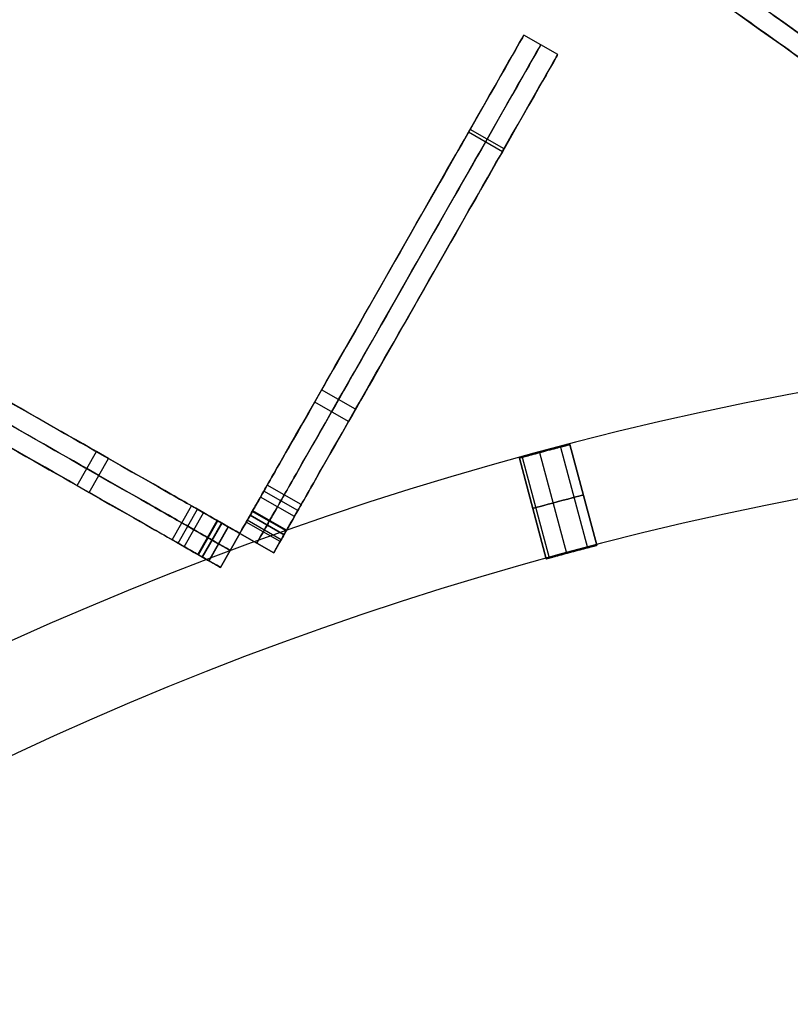
# Model space of a CAD drawing. Units: millimetres. Extents: x -547 to 521, y -112 to 59.
# Drawn here: x -489 to -475, y 28 to 47 of the extents above; entities that cross this region are included whole.
import ezdxf

# ---------------------------------------------------------------- set-up
doc = ezdxf.new("R2010")
doc.units = ezdxf.units.MM
doc.header["$MEASUREMENT"] = 0
for name, color, linetype, true_color in [('IGES level 5', 7, 'Continuous', 0xffffff), ('IGES level 7', 7, 'Continuous', 0xc0c0c0), ('IGES level 8', 7, 'Continuous', 0xc0c0c0)]:
    doc.layers.add(name, color=color, linetype=linetype, true_color=true_color)

msp = doc.modelspace()

# ---------------------------------------------------------------- linework, layer by layer
at = {"layer": 'IGES level 5', "color": 254, "true_color": 0xcad1ee}
for p, q in [((-478.934, 38.58, -24.437), (-478.417, 36.648, -24.437)), ((-478.934, 38.58, -64.437), (-478.417, 36.648, -64.437)), ((-478.934, 38.58, -23.663), (-478.417, 36.648, -23.663)), ((-478.934, 38.58, -63.663), (-478.417, 36.648, -63.663)), ((-478.758, 38.627, -24.05), (-478.24, 36.695, -24.05)), ((-478.758, 38.627, -64.05), (-478.24, 36.695, -64.05)), ((-478.24, 36.695, -24.05), (-478.758, 38.627, -24.05)), ((-478.24, 36.695, -64.05), (-478.758, 38.627, -64.05)), ((-479.206, 36.436, -24.05), (-479.723, 38.368, -24.05)), ((-479.206, 36.436, -64.05), (-479.723, 38.368, -64.05)), ((-479.723, 38.368, -24.05), (-479.206, 36.436, -24.05)), ((-479.723, 38.368, -64.05), (-479.206, 36.436, -64.05)), ((-479.667, 38.383, -24.286), (-479.149, 36.452, -24.286)), ((-479.667, 38.383, -64.286), (-479.149, 36.452, -64.286)), ((-479.667, 38.383, -23.814), (-479.149, 36.452, -23.814)), ((-479.667, 38.383, -63.814), (-479.149, 36.452, -63.814)), ((-479.335, 38.474, -24.54), (-478.818, 36.542, -24.54)), ((-479.335, 38.474, -64.54), (-478.818, 36.542, -64.54)), ((-479.335, 38.474, -23.56), (-478.818, 36.542, -23.56)), ((-479.335, 38.474, -63.56), (-478.818, 36.542, -63.56))]:
    msp.add_line(p, q, dxfattribs=at)
at = {"layer": 'IGES level 5'}
for centre, radius in [((-461.9, -26.218, -69.05), 67), ((-461.9, -26.218, 30.95), 67), ((-461.9, -26.218, -69.05), 67), ((-461.9, -26.218, 30.95), 67), ((-461.9, -26.218, -19.05), 67), ((-461.9, -26.218, -69.05), 65), ((-461.9, -26.218, 30.95), 65), ((-461.9, -26.218, -69.05), 65), ((-461.9, -26.218, 30.95), 65), ((-461.9, -26.218, -19.05), 65)]:
    msp.add_arc(centre, radius, 90, 270, dxfattribs=at)
at = {"layer": 'IGES level 5', "color": 254, "true_color": 0xcad1ee, "extrusion": (-0.258819, 0.965926, 0)}
for centre, start, end in [((452.947, -24.05, 160.223), 180, 360), ((452.947, -64.05, 160.223), 180, 360), ((452.947, -24.05, 160.223), 360, 180), ((452.947, -64.05, 160.223), 360, 180)]:
    msp.add_arc(centre, 0.5, start, end, dxfattribs=at)
at = {"layer": 'IGES level 5', "color": 254, "true_color": 0xcad1ee}
for points, knots in [([(-479.723, 38.368, -24.05), (-479.723, 38.368, -24.068), (-479.723, 38.368, -24.085), (-479.721, 38.368, -24.103), (-479.715, 38.37, -24.158), (-479.7, 38.374, -24.214), (-479.677, 38.381, -24.264), (-479.654, 38.387, -24.315), (-479.622, 38.396, -24.362), (-479.584, 38.406, -24.402), (-479.546, 38.416, -24.441), (-479.501, 38.429, -24.475), (-479.452, 38.442, -24.499), (-479.404, 38.455, -24.524), (-479.351, 38.469, -24.54), (-479.297, 38.484, -24.547), (-479.243, 38.498, -24.553), (-479.188, 38.513, -24.55), (-479.135, 38.527, -24.538), (-479.082, 38.541, -24.526), (-479.031, 38.555, -24.504), (-478.985, 38.567, -24.474), (-478.939, 38.579, -24.444), (-478.897, 38.59, -24.406), (-478.864, 38.599, -24.362), (-478.83, 38.608, -24.319), (-478.803, 38.615, -24.268), (-478.785, 38.619, -24.215), (-478.767, 38.624, -24.163), (-478.758, 38.627, -24.106), (-478.758, 38.627, -24.05)], [2.001563234, 2.001563234, 2.001563234, 2.001563234, 2.001615964, 2.001615964, 2.001615964, 2.001785325, 2.001785325, 2.001785325, 2.001954687, 2.001954687, 2.001954687, 2.002124043, 2.002124043, 2.002124043, 2.002293398, 2.002293398, 2.002293398, 2.002462757, 2.002462757, 2.002462757, 2.002632119, 2.002632119, 2.002632119, 2.002801478, 2.002801478, 2.002801478, 2.002970835, 2.002970835, 2.002970835, 2.003140192, 2.003140192, 2.003140192, 2.003140192]), ([(-479.723, 38.368, -64.05), (-479.723, 38.368, -64.068), (-479.723, 38.368, -64.085), (-479.721, 38.368, -64.103), (-479.715, 38.37, -64.158), (-479.7, 38.374, -64.214), (-479.677, 38.381, -64.264), (-479.654, 38.387, -64.315), (-479.622, 38.396, -64.362), (-479.584, 38.406, -64.402), (-479.546, 38.416, -64.441), (-479.501, 38.429, -64.475), (-479.452, 38.442, -64.499), (-479.404, 38.455, -64.524), (-479.351, 38.469, -64.54), (-479.297, 38.484, -64.547), (-479.243, 38.498, -64.553), (-479.188, 38.513, -64.55), (-479.135, 38.527, -64.538), (-479.082, 38.541, -64.526), (-479.031, 38.555, -64.504), (-478.985, 38.567, -64.474), (-478.939, 38.579, -64.444), (-478.897, 38.59, -64.406), (-478.864, 38.599, -64.362), (-478.83, 38.608, -64.319), (-478.803, 38.615, -64.268), (-478.785, 38.619, -64.215), (-478.767, 38.624, -64.163), (-478.758, 38.627, -64.106), (-478.758, 38.627, -64.05)], [2.001563234, 2.001563234, 2.001563234, 2.001563234, 2.001615964, 2.001615964, 2.001615964, 2.001785325, 2.001785325, 2.001785325, 2.001954687, 2.001954687, 2.001954687, 2.002124043, 2.002124043, 2.002124043, 2.002293398, 2.002293398, 2.002293398, 2.002462757, 2.002462757, 2.002462757, 2.002632119, 2.002632119, 2.002632119, 2.002801478, 2.002801478, 2.002801478, 2.002970835, 2.002970835, 2.002970835, 2.003140192, 2.003140192, 2.003140192, 2.003140192]), ([(-478.758, 38.627, -24.05), (-478.758, 38.627, -24.015), (-478.761, 38.626, -23.98), (-478.768, 38.624, -23.945), (-478.78, 38.621, -23.891), (-478.8, 38.615, -23.837), (-478.828, 38.608, -23.79), (-478.857, 38.601, -23.742), (-478.893, 38.591, -23.698), (-478.935, 38.58, -23.663), (-478.977, 38.569, -23.628), (-479.025, 38.556, -23.599), (-479.076, 38.543, -23.58), (-479.127, 38.529, -23.561), (-479.182, 38.515, -23.551), (-479.236, 38.5, -23.55), (-479.29, 38.486, -23.549), (-479.345, 38.471, -23.558), (-479.396, 38.457, -23.576), (-479.447, 38.443, -23.594), (-479.496, 38.43, -23.622), (-479.538, 38.418, -23.656), (-479.581, 38.407, -23.691), (-479.618, 38.397, -23.733), (-479.647, 38.389, -23.78), (-479.676, 38.381, -23.828), (-479.698, 38.375, -23.881), (-479.711, 38.371, -23.935), (-479.719, 38.369, -23.973), (-479.723, 38.368, -24.011), (-479.723, 38.368, -24.05)], [1.003126116, 1.003126116, 1.003126116, 1.003126116, 1.003231223, 1.003231223, 1.003231223, 1.003400584, 1.003400584, 1.003400584, 1.003569944, 1.003569944, 1.003569944, 1.0037393, 1.0037393, 1.0037393, 1.003908656, 1.003908656, 1.003908656, 1.004078016, 1.004078016, 1.004078016, 1.004247377, 1.004247377, 1.004247377, 1.004416736, 1.004416736, 1.004416736, 1.004586091, 1.004586091, 1.004586091, 1.004702718, 1.004702718, 1.004702718, 1.004702718]), ([(-478.758, 38.627, -64.05), (-478.758, 38.627, -64.015), (-478.761, 38.626, -63.98), (-478.768, 38.624, -63.945), (-478.78, 38.621, -63.891), (-478.8, 38.615, -63.837), (-478.828, 38.608, -63.79), (-478.857, 38.601, -63.742), (-478.893, 38.591, -63.698), (-478.935, 38.58, -63.663), (-478.977, 38.569, -63.628), (-479.025, 38.556, -63.599), (-479.076, 38.543, -63.58), (-479.127, 38.529, -63.561), (-479.182, 38.515, -63.551), (-479.236, 38.5, -63.55), (-479.29, 38.486, -63.549), (-479.345, 38.471, -63.558), (-479.396, 38.457, -63.576), (-479.447, 38.443, -63.594), (-479.496, 38.43, -63.622), (-479.538, 38.418, -63.656), (-479.581, 38.407, -63.691), (-479.618, 38.397, -63.733), (-479.647, 38.389, -63.78), (-479.676, 38.381, -63.828), (-479.698, 38.375, -63.881), (-479.711, 38.371, -63.935), (-479.719, 38.369, -63.973), (-479.723, 38.368, -64.011), (-479.723, 38.368, -64.05)], [1.003126116, 1.003126116, 1.003126116, 1.003126116, 1.003231223, 1.003231223, 1.003231223, 1.003400584, 1.003400584, 1.003400584, 1.003569944, 1.003569944, 1.003569944, 1.0037393, 1.0037393, 1.0037393, 1.003908656, 1.003908656, 1.003908656, 1.004078016, 1.004078016, 1.004078016, 1.004247377, 1.004247377, 1.004247377, 1.004416736, 1.004416736, 1.004416736, 1.004586091, 1.004586091, 1.004586091, 1.004702718, 1.004702718, 1.004702718, 1.004702718]), ([(-478.24, 36.695, -24.05), (-478.24, 36.695, -24.106), (-478.249, 36.692, -24.163), (-478.267, 36.688, -24.215), (-478.285, 36.683, -24.268), (-478.312, 36.676, -24.319), (-478.346, 36.667, -24.362), (-478.38, 36.658, -24.406), (-478.421, 36.647, -24.444), (-478.467, 36.635, -24.474), (-478.513, 36.623, -24.504), (-478.565, 36.609, -24.526), (-478.617, 36.595, -24.538), (-478.67, 36.581, -24.55), (-478.726, 36.567, -24.553), (-478.779, 36.552, -24.547), (-478.833, 36.538, -24.54), (-478.886, 36.523, -24.524), (-478.935, 36.51, -24.499), (-478.983, 36.497, -24.475), (-479.028, 36.485, -24.441), (-479.066, 36.474, -24.402), (-479.104, 36.464, -24.362), (-479.136, 36.455, -24.315), (-479.159, 36.449, -24.264), (-479.182, 36.442, -24.214), (-479.197, 36.438, -24.158), (-479.203, 36.437, -24.103), (-479.205, 36.436, -24.085), (-479.206, 36.436, -24.068), (-479.206, 36.436, -24.05)], [1, 1, 1, 1, 1.000167883, 1.000167883, 1.000167883, 1.000335766, 1.000335766, 1.000335766, 1.000503652, 1.000503652, 1.000503652, 1.00067154, 1.00067154, 1.00067154, 1.000839424, 1.000839424, 1.000839424, 1.001007305, 1.001007305, 1.001007305, 1.001175188, 1.001175188, 1.001175188, 1.001343075, 1.001343075, 1.001343075, 1.001510963, 1.001510963, 1.001510963, 1.001563234, 1.001563234, 1.001563234, 1.001563234]), ([(-478.24, 36.695, -64.05), (-478.24, 36.695, -64.106), (-478.249, 36.692, -64.163), (-478.267, 36.688, -64.215), (-478.285, 36.683, -64.268), (-478.312, 36.676, -64.319), (-478.346, 36.667, -64.362), (-478.38, 36.658, -64.406), (-478.421, 36.647, -64.444), (-478.467, 36.635, -64.474), (-478.513, 36.623, -64.504), (-478.565, 36.609, -64.526), (-478.617, 36.595, -64.538), (-478.67, 36.581, -64.55), (-478.726, 36.567, -64.553), (-478.779, 36.552, -64.547), (-478.833, 36.538, -64.54), (-478.886, 36.523, -64.524), (-478.935, 36.51, -64.499), (-478.983, 36.497, -64.475), (-479.028, 36.485, -64.441), (-479.066, 36.474, -64.402), (-479.104, 36.464, -64.362), (-479.136, 36.455, -64.315), (-479.159, 36.449, -64.264), (-479.182, 36.442, -64.214), (-479.197, 36.438, -64.158), (-479.203, 36.437, -64.103), (-479.205, 36.436, -64.085), (-479.206, 36.436, -64.068), (-479.206, 36.436, -64.05)], [1, 1, 1, 1, 1.000167883, 1.000167883, 1.000167883, 1.000335766, 1.000335766, 1.000335766, 1.000503652, 1.000503652, 1.000503652, 1.00067154, 1.00067154, 1.00067154, 1.000839424, 1.000839424, 1.000839424, 1.001007305, 1.001007305, 1.001007305, 1.001175188, 1.001175188, 1.001175188, 1.001343075, 1.001343075, 1.001343075, 1.001510963, 1.001510963, 1.001510963, 1.001563234, 1.001563234, 1.001563234, 1.001563234]), ([(-479.206, 36.436, -24.05), (-479.206, 36.436, -24.011), (-479.201, 36.437, -23.973), (-479.193, 36.439, -23.935), (-479.18, 36.443, -23.881), (-479.159, 36.449, -23.828), (-479.13, 36.457, -23.78), (-479.101, 36.465, -23.733), (-479.063, 36.475, -23.691), (-479.021, 36.487, -23.656), (-478.978, 36.498, -23.622), (-478.929, 36.512, -23.594), (-478.878, 36.525, -23.576), (-478.827, 36.539, -23.558), (-478.772, 36.554, -23.549), (-478.718, 36.568, -23.55), (-478.664, 36.583, -23.551), (-478.609, 36.598, -23.561), (-478.559, 36.611, -23.58), (-478.508, 36.624, -23.599), (-478.459, 36.637, -23.628), (-478.417, 36.648, -23.663), (-478.376, 36.659, -23.698), (-478.339, 36.669, -23.742), (-478.311, 36.676, -23.79), (-478.283, 36.684, -23.837), (-478.262, 36.689, -23.891), (-478.251, 36.692, -23.945), (-478.243, 36.694, -23.98), (-478.24, 36.695, -24.015), (-478.24, 36.695, -24.05)], [0.001563234, 0.001563234, 0.001563234, 0.001563234, 0.001678846, 0.001678846, 0.001678846, 0.001846726, 0.001846726, 0.001846726, 0.002014611, 0.002014611, 0.002014611, 0.002182499, 0.002182499, 0.002182499, 0.002350385, 0.002350385, 0.002350385, 0.002518267, 0.002518267, 0.002518267, 0.002686148, 0.002686148, 0.002686148, 0.002854034, 0.002854034, 0.002854034, 0.003021922, 0.003021922, 0.003021922, 0.003126116, 0.003126116, 0.003126116, 0.003126116]), ([(-479.206, 36.436, -64.05), (-479.206, 36.436, -64.011), (-479.201, 36.437, -63.973), (-479.193, 36.439, -63.935), (-479.18, 36.443, -63.881), (-479.159, 36.449, -63.828), (-479.13, 36.457, -63.78), (-479.101, 36.465, -63.733), (-479.063, 36.475, -63.691), (-479.021, 36.487, -63.656), (-478.978, 36.498, -63.622), (-478.929, 36.512, -63.594), (-478.878, 36.525, -63.576), (-478.827, 36.539, -63.558), (-478.772, 36.554, -63.549), (-478.718, 36.568, -63.55), (-478.664, 36.583, -63.551), (-478.609, 36.598, -63.561), (-478.559, 36.611, -63.58), (-478.508, 36.624, -63.599), (-478.459, 36.637, -63.628), (-478.417, 36.648, -63.663), (-478.376, 36.659, -63.698), (-478.339, 36.669, -63.742), (-478.311, 36.676, -63.79), (-478.283, 36.684, -63.837), (-478.262, 36.689, -63.891), (-478.251, 36.692, -63.945), (-478.243, 36.694, -63.98), (-478.24, 36.695, -64.015), (-478.24, 36.695, -64.05)], [0.001563234, 0.001563234, 0.001563234, 0.001563234, 0.001678846, 0.001678846, 0.001678846, 0.001846726, 0.001846726, 0.001846726, 0.002014611, 0.002014611, 0.002014611, 0.002182499, 0.002182499, 0.002182499, 0.002350385, 0.002350385, 0.002350385, 0.002518267, 0.002518267, 0.002518267, 0.002686148, 0.002686148, 0.002686148, 0.002854034, 0.002854034, 0.002854034, 0.003021922, 0.003021922, 0.003021922, 0.003126116, 0.003126116, 0.003126116, 0.003126116])]:
    msp.add_open_spline(points, degree=3, knots=knots, dxfattribs=at)
at = {"layer": 'IGES level 5'}
for points, knots in [([(-479.723, 38.368, -24.05), (-479.723, 38.368, -24.068), (-479.723, 38.368, -24.085), (-479.721, 38.368, -24.103), (-479.715, 38.37, -24.158), (-479.7, 38.374, -24.214), (-479.677, 38.381, -24.264), (-479.654, 38.387, -24.315), (-479.622, 38.396, -24.362), (-479.584, 38.406, -24.402), (-479.546, 38.416, -24.441), (-479.501, 38.429, -24.475), (-479.452, 38.442, -24.499), (-479.404, 38.455, -24.524), (-479.351, 38.469, -24.54), (-479.297, 38.484, -24.547), (-479.243, 38.498, -24.553), (-479.188, 38.513, -24.55), (-479.135, 38.527, -24.538), (-479.082, 38.541, -24.526), (-479.031, 38.555, -24.504), (-478.985, 38.567, -24.474), (-478.939, 38.579, -24.444), (-478.897, 38.59, -24.406), (-478.864, 38.599, -24.362), (-478.83, 38.608, -24.319), (-478.803, 38.615, -24.268), (-478.785, 38.619, -24.215), (-478.767, 38.624, -24.163), (-478.758, 38.627, -24.106), (-478.758, 38.627, -24.05)], [0.001576602, 0.001576602, 0.001576602, 0.001576602, 0.001629332, 0.001629332, 0.001629332, 0.001798693, 0.001798693, 0.001798693, 0.001968054, 0.001968054, 0.001968054, 0.002137411, 0.002137411, 0.002137411, 0.002306766, 0.002306766, 0.002306766, 0.002476124, 0.002476124, 0.002476124, 0.002645486, 0.002645486, 0.002645486, 0.002814846, 0.002814846, 0.002814846, 0.002984203, 0.002984203, 0.002984203, 0.00315356, 0.00315356, 0.00315356, 0.00315356]), ([(-478.758, 38.627, -24.05), (-478.758, 38.627, -24.015), (-478.761, 38.626, -23.98), (-478.768, 38.624, -23.945), (-478.78, 38.621, -23.891), (-478.8, 38.615, -23.837), (-478.828, 38.608, -23.79), (-478.857, 38.601, -23.742), (-478.893, 38.591, -23.698), (-478.935, 38.58, -23.663), (-478.977, 38.569, -23.628), (-479.025, 38.556, -23.599), (-479.076, 38.543, -23.58), (-479.127, 38.529, -23.561), (-479.182, 38.515, -23.551), (-479.236, 38.5, -23.55), (-479.29, 38.486, -23.549), (-479.345, 38.471, -23.558), (-479.396, 38.457, -23.576), (-479.447, 38.443, -23.594), (-479.496, 38.43, -23.622), (-479.538, 38.418, -23.656), (-479.581, 38.407, -23.691), (-479.618, 38.397, -23.733), (-479.647, 38.389, -23.78), (-479.676, 38.381, -23.828), (-479.698, 38.375, -23.881), (-479.711, 38.371, -23.935), (-479.719, 38.369, -23.973), (-479.723, 38.368, -24.011), (-479.723, 38.368, -24.05)], [0.00315356, 0.00315356, 0.00315356, 0.00315356, 0.003258666, 0.003258666, 0.003258666, 0.003428028, 0.003428028, 0.003428028, 0.003597388, 0.003597388, 0.003597388, 0.003766743, 0.003766743, 0.003766743, 0.003936099, 0.003936099, 0.003936099, 0.004105459, 0.004105459, 0.004105459, 0.004274821, 0.004274821, 0.004274821, 0.004444179, 0.004444179, 0.004444179, 0.004613534, 0.004613534, 0.004613534, 0.004730161, 0.004730161, 0.004730161, 0.004730161]), ([(-479.723, 38.368, -64.05), (-479.723, 38.368, -64.068), (-479.723, 38.368, -64.085), (-479.721, 38.368, -64.103), (-479.715, 38.37, -64.158), (-479.7, 38.374, -64.214), (-479.677, 38.381, -64.264), (-479.654, 38.387, -64.315), (-479.622, 38.396, -64.362), (-479.584, 38.406, -64.402), (-479.546, 38.416, -64.441), (-479.501, 38.429, -64.475), (-479.452, 38.442, -64.499), (-479.404, 38.455, -64.524), (-479.351, 38.469, -64.54), (-479.297, 38.484, -64.547), (-479.243, 38.498, -64.553), (-479.188, 38.513, -64.55), (-479.135, 38.527, -64.538), (-479.082, 38.541, -64.526), (-479.031, 38.555, -64.504), (-478.985, 38.567, -64.474), (-478.939, 38.579, -64.444), (-478.897, 38.59, -64.406), (-478.864, 38.599, -64.362), (-478.83, 38.608, -64.319), (-478.803, 38.615, -64.268), (-478.785, 38.619, -64.215), (-478.767, 38.624, -64.163), (-478.758, 38.627, -64.106), (-478.758, 38.627, -64.05)], [0.001576602, 0.001576602, 0.001576602, 0.001576602, 0.001629332, 0.001629332, 0.001629332, 0.001798693, 0.001798693, 0.001798693, 0.001968054, 0.001968054, 0.001968054, 0.002137411, 0.002137411, 0.002137411, 0.002306766, 0.002306766, 0.002306766, 0.002476124, 0.002476124, 0.002476124, 0.002645486, 0.002645486, 0.002645486, 0.002814846, 0.002814846, 0.002814846, 0.002984203, 0.002984203, 0.002984203, 0.00315356, 0.00315356, 0.00315356, 0.00315356]), ([(-478.758, 38.627, -64.05), (-478.758, 38.627, -64.015), (-478.761, 38.626, -63.98), (-478.768, 38.624, -63.945), (-478.78, 38.621, -63.891), (-478.8, 38.615, -63.837), (-478.828, 38.608, -63.79), (-478.857, 38.601, -63.742), (-478.893, 38.591, -63.698), (-478.935, 38.58, -63.663), (-478.977, 38.569, -63.628), (-479.025, 38.556, -63.599), (-479.076, 38.543, -63.58), (-479.127, 38.529, -63.561), (-479.182, 38.515, -63.551), (-479.236, 38.5, -63.55), (-479.29, 38.486, -63.549), (-479.345, 38.471, -63.558), (-479.396, 38.457, -63.576), (-479.447, 38.443, -63.594), (-479.496, 38.43, -63.622), (-479.538, 38.418, -63.656), (-479.581, 38.407, -63.691), (-479.618, 38.397, -63.733), (-479.647, 38.389, -63.78), (-479.676, 38.381, -63.828), (-479.698, 38.375, -63.881), (-479.711, 38.371, -63.935), (-479.719, 38.369, -63.973), (-479.723, 38.368, -64.011), (-479.723, 38.368, -64.05)], [0.00315356, 0.00315356, 0.00315356, 0.00315356, 0.003258666, 0.003258666, 0.003258666, 0.003428028, 0.003428028, 0.003428028, 0.003597388, 0.003597388, 0.003597388, 0.003766743, 0.003766743, 0.003766743, 0.003936099, 0.003936099, 0.003936099, 0.004105459, 0.004105459, 0.004105459, 0.004274821, 0.004274821, 0.004274821, 0.004444179, 0.004444179, 0.004444179, 0.004613534, 0.004613534, 0.004613534, 0.004730161, 0.004730161, 0.004730161, 0.004730161]), ([(-478.24, 36.695, -24.05), (-478.24, 36.695, -24.015), (-478.243, 36.694, -23.98), (-478.251, 36.692, -23.945), (-478.262, 36.689, -23.891), (-478.283, 36.684, -23.837), (-478.311, 36.676, -23.79), (-478.339, 36.669, -23.742), (-478.376, 36.659, -23.698), (-478.417, 36.648, -23.663), (-478.459, 36.637, -23.628), (-478.508, 36.624, -23.599), (-478.559, 36.611, -23.58), (-478.609, 36.598, -23.561), (-478.664, 36.583, -23.551), (-478.718, 36.568, -23.55), (-478.772, 36.554, -23.549), (-478.827, 36.539, -23.558), (-478.878, 36.525, -23.576), (-478.929, 36.512, -23.594), (-478.978, 36.498, -23.622), (-479.021, 36.487, -23.656), (-479.063, 36.475, -23.691), (-479.101, 36.465, -23.733), (-479.13, 36.457, -23.78), (-479.159, 36.449, -23.828), (-479.18, 36.443, -23.881), (-479.193, 36.439, -23.935), (-479.201, 36.437, -23.973), (-479.206, 36.436, -24.011), (-479.206, 36.436, -24.05)], [0, 0, 0, 0, 0.000105108, 0.000105108, 0.000105108, 0.00027447, 0.00027447, 0.00027447, 0.00044383, 0.00044383, 0.00044383, 0.000613186, 0.000613186, 0.000613186, 0.000782541, 0.000782541, 0.000782541, 0.000951901, 0.000951901, 0.000951901, 0.001121263, 0.001121263, 0.001121263, 0.001290621, 0.001290621, 0.001290621, 0.001459976, 0.001459976, 0.001459976, 0.001576602, 0.001576602, 0.001576602, 0.001576602]), ([(-479.206, 36.436, -24.05), (-479.206, 36.436, -24.068), (-479.205, 36.436, -24.085), (-479.203, 36.437, -24.103), (-479.197, 36.438, -24.158), (-479.182, 36.442, -24.214), (-479.159, 36.449, -24.264), (-479.136, 36.455, -24.315), (-479.104, 36.464, -24.362), (-479.066, 36.474, -24.402), (-479.028, 36.485, -24.441), (-478.983, 36.497, -24.475), (-478.935, 36.51, -24.499), (-478.886, 36.523, -24.524), (-478.833, 36.538, -24.54), (-478.779, 36.552, -24.547), (-478.726, 36.567, -24.553), (-478.67, 36.581, -24.55), (-478.617, 36.595, -24.538), (-478.565, 36.609, -24.526), (-478.513, 36.623, -24.504), (-478.467, 36.635, -24.474), (-478.421, 36.647, -24.444), (-478.38, 36.658, -24.406), (-478.346, 36.667, -24.362), (-478.312, 36.676, -24.319), (-478.285, 36.683, -24.268), (-478.267, 36.688, -24.215), (-478.249, 36.692, -24.163), (-478.24, 36.695, -24.106), (-478.24, 36.695, -24.05)], [0.001576602, 0.001576602, 0.001576602, 0.001576602, 0.001629333, 0.001629333, 0.001629333, 0.001798694, 0.001798694, 0.001798694, 0.001968055, 0.001968055, 0.001968055, 0.002137411, 0.002137411, 0.002137411, 0.002306766, 0.002306766, 0.002306766, 0.002476125, 0.002476125, 0.002476125, 0.002645487, 0.002645487, 0.002645487, 0.002814846, 0.002814846, 0.002814846, 0.002984203, 0.002984203, 0.002984203, 0.00315356, 0.00315356, 0.00315356, 0.00315356]), ([(-478.24, 36.695, -64.05), (-478.24, 36.695, -64.015), (-478.243, 36.694, -63.98), (-478.251, 36.692, -63.945), (-478.262, 36.689, -63.891), (-478.283, 36.684, -63.837), (-478.311, 36.676, -63.79), (-478.339, 36.669, -63.742), (-478.376, 36.659, -63.698), (-478.417, 36.648, -63.663), (-478.459, 36.637, -63.628), (-478.508, 36.624, -63.599), (-478.559, 36.611, -63.58), (-478.609, 36.598, -63.561), (-478.664, 36.583, -63.551), (-478.718, 36.568, -63.55), (-478.772, 36.554, -63.549), (-478.827, 36.539, -63.558), (-478.878, 36.525, -63.576), (-478.929, 36.512, -63.594), (-478.978, 36.498, -63.622), (-479.021, 36.487, -63.656), (-479.063, 36.475, -63.691), (-479.101, 36.465, -63.733), (-479.13, 36.457, -63.78), (-479.159, 36.449, -63.828), (-479.18, 36.443, -63.881), (-479.193, 36.439, -63.935), (-479.201, 36.437, -63.973), (-479.206, 36.436, -64.011), (-479.206, 36.436, -64.05)], [0, 0, 0, 0, 0.000105108, 0.000105108, 0.000105108, 0.00027447, 0.00027447, 0.00027447, 0.00044383, 0.00044383, 0.00044383, 0.000613186, 0.000613186, 0.000613186, 0.000782541, 0.000782541, 0.000782541, 0.000951901, 0.000951901, 0.000951901, 0.001121263, 0.001121263, 0.001121263, 0.001290621, 0.001290621, 0.001290621, 0.001459976, 0.001459976, 0.001459976, 0.001576602, 0.001576602, 0.001576602, 0.001576602]), ([(-479.206, 36.436, -64.05), (-479.206, 36.436, -64.068), (-479.205, 36.436, -64.085), (-479.203, 36.437, -64.103), (-479.197, 36.438, -64.158), (-479.182, 36.442, -64.214), (-479.159, 36.449, -64.264), (-479.136, 36.455, -64.315), (-479.104, 36.464, -64.362), (-479.066, 36.474, -64.402), (-479.028, 36.485, -64.441), (-478.983, 36.497, -64.475), (-478.935, 36.51, -64.499), (-478.886, 36.523, -64.524), (-478.833, 36.538, -64.54), (-478.779, 36.552, -64.547), (-478.726, 36.567, -64.553), (-478.67, 36.581, -64.55), (-478.617, 36.595, -64.538), (-478.565, 36.609, -64.526), (-478.513, 36.623, -64.504), (-478.467, 36.635, -64.474), (-478.421, 36.647, -64.444), (-478.38, 36.658, -64.406), (-478.346, 36.667, -64.362), (-478.312, 36.676, -64.319), (-478.285, 36.683, -64.268), (-478.267, 36.688, -64.215), (-478.249, 36.692, -64.163), (-478.24, 36.695, -64.106), (-478.24, 36.695, -64.05)], [0.001576602, 0.001576602, 0.001576602, 0.001576602, 0.001629333, 0.001629333, 0.001629333, 0.001798694, 0.001798694, 0.001798694, 0.001968055, 0.001968055, 0.001968055, 0.002137411, 0.002137411, 0.002137411, 0.002306766, 0.002306766, 0.002306766, 0.002476125, 0.002476125, 0.002476125, 0.002645487, 0.002645487, 0.002645487, 0.002814846, 0.002814846, 0.002814846, 0.002984203, 0.002984203, 0.002984203, 0.00315356, 0.00315356, 0.00315356, 0.00315356])]:
    msp.add_open_spline(points, degree=3, knots=knots, dxfattribs=at)
at = {"layer": 'IGES level 7'}
for p, q in [((-478.986, 46.107, 48.786), (-479.638, 46.479, 48.786)), ((-478.986, 46.107, -115.961), (-479.638, 46.479, -115.961)), ((-478.986, 46.107, -177.961), (-479.638, 46.479, -177.961)), ((-480.049, 44.244, -182.361), (-480.701, 44.615, -182.361)), ((-480.018, 44.298, 52.099), (-480.67, 44.669, 52.099)), ((-482.867, 39.303, 52.81), (-483.518, 39.674, 52.81)), ((-482.999, 39.072, -184.516), (-483.65, 39.443, -184.516)), ((-488.209, 37.841, 52.81), (-487.838, 38.492, 52.81)), ((-487.978, 37.709, -184.516), (-487.607, 38.36, -184.516)), ((-483.907, 37.479, 52.977), (-484.559, 37.85, 52.977)), ((-484.039, 37.247, -15.047), (-484.691, 37.618, -15.047)), ((-484.039, 37.247, -55.047), (-484.691, 37.618, -55.047)), ((-483.973, 37.363, -185.023), (-484.625, 37.735, -185.023)), ((-486.385, 36.8, 52.977), (-486.014, 37.452, 52.977)), ((-486.27, 36.735, -185.023), (-485.898, 37.386, -185.023)), ((-486.154, 36.668, -55.047), (-485.782, 37.32, -55.047)), ((-486.154, 36.668, -15.047), (-485.782, 37.32, -15.047)), ((-484.889, 37.271, 45.298), (-484.237, 36.899, 45.298)), ((-484.237, 36.899, -176.419), (-484.889, 37.271, -176.419)), ((-484.237, 36.899, -176.419), (-484.889, 37.271, -176.419)), ((-484.889, 37.271, 45.298), (-484.237, 36.899, 45.298)), ((-484.237, 36.899, 50.25), (-484.889, 37.271, 50.25)), ((-484.237, 36.899, -180.319), (-484.889, 37.271, -180.319)), ((-484.197, 36.971, -184.262), (-484.848, 37.342, -184.262)), ((-484.188, 36.986, 52.727), (-484.839, 37.358, 52.727)), ((-485.893, 36.52, 52.727), (-485.521, 37.171, 52.727)), ((-485.877, 36.511, -184.262), (-485.506, 37.162, -184.262)), ((-485.806, 36.47, 45.298), (-485.434, 37.122, 45.298)), ((-485.434, 37.122, -176.419), (-485.806, 36.47, -176.419)), ((-485.806, 36.47, 50.25), (-485.434, 37.122, 50.25)), ((-485.806, 36.47, -180.319), (-485.434, 37.122, -180.319)), ((-485.435, 37.122, -176.405), (-485.806, 36.47, -176.405)), ((-485.806, 36.47, 45.284), (-485.435, 37.122, 45.284)), ((-485.68, 36.398, -176.09), (-485.308, 37.05, -176.09)), ((-485.68, 36.398, 44.969), (-485.308, 37.05, 44.969)), ((-485.676, 36.396, -55.597), (-485.304, 37.047, -55.597)), ((-485.676, 36.396, -54.497), (-485.304, 37.047, -54.497)), ((-485.676, 36.396, -15.597), (-485.304, 37.047, -15.597)), ((-485.676, 36.396, -14.497), (-485.304, 37.047, -14.497)), ((-484.312, 36.769, -15.597), (-484.963, 37.141, -15.597)), ((-484.312, 36.769, -14.497), (-484.963, 37.141, -14.497)), ((-484.312, 36.769, -55.597), (-484.963, 37.141, -55.597)), ((-484.312, 36.769, -54.497), (-484.963, 37.141, -54.497)), ((-484.293, 36.803, 45.001), (-484.944, 37.174, 45.001)), ((-484.293, 36.803, -176.122), (-484.944, 37.174, -176.122)), ((-485.459, 36.272, -55.597), (-485.087, 36.924, -55.597)), ((-485.087, 36.924, -54.497), (-485.459, 36.272, -54.497)), ((-485.459, 36.272, -175.991), (-485.087, 36.924, -175.991)), ((-485.459, 36.272, -15.597), (-485.087, 36.924, -15.597)), ((-485.087, 36.924, -14.497), (-485.459, 36.272, -14.497)), ((-485.459, 36.272, -175.991), (-485.087, 36.924, -175.991)), ((-485.087, 36.924, -55.597), (-485.459, 36.272, -55.597)), ((-485.459, 36.272, -115.794), (-485.087, 36.924, -115.794)), ((-485.459, 36.272, -54.497), (-485.087, 36.924, -54.497)), ((-485.087, 36.924, -15.597), (-485.459, 36.272, -15.597)), ((-485.459, 36.272, -35.047), (-485.087, 36.924, -35.047)), ((-485.459, 36.272, -14.497), (-485.087, 36.924, -14.497)), ((-485.087, 36.924, 44.87), (-485.459, 36.272, 44.87)), ((-485.459, 36.272, 15.186), (-485.087, 36.924, 15.186)), ((-485.087, 36.924, 44.87), (-485.459, 36.272, 44.87)), ((-484.436, 36.552, -14.497), (-485.087, 36.924, -14.497)), ((-485.087, 36.924, -15.597), (-484.436, 36.552, -15.597)), ((-484.436, 36.552, 44.87), (-485.087, 36.924, 44.87)), ((-484.436, 36.552, 44.87), (-485.087, 36.924, 44.87)), ((-485.087, 36.924, 44.87), (-485.087, 36.924, -14.497)), ((-485.087, 36.924, -14.497), (-484.436, 36.552, -14.497)), ((-484.436, 36.552, 15.186), (-485.087, 36.924, 15.186)), ((-484.436, 36.552, -55.597), (-485.087, 36.924, -55.597)), ((-485.087, 36.924, -55.597), (-485.087, 36.924, -175.991)), ((-485.087, 36.924, -175.991), (-484.436, 36.552, -175.991)), ((-484.436, 36.552, -115.794), (-485.087, 36.924, -115.794)), ((-485.087, 36.924, -175.991), (-484.436, 36.552, -175.991)), ((-484.436, 36.552, -15.597), (-485.087, 36.924, -15.597)), ((-485.087, 36.924, -15.597), (-485.087, 36.924, -54.497)), ((-485.087, 36.924, -54.497), (-484.436, 36.552, -54.497)), ((-484.436, 36.552, -35.047), (-485.087, 36.924, -35.047)), ((-484.436, 36.552, -54.497), (-485.087, 36.924, -54.497)), ((-485.087, 36.924, -55.597), (-484.436, 36.552, -55.597)), ((-485.087, 36.924, -175.991), (-485.087, 36.924, -55.597)), ((-485.087, 36.924, -54.497), (-485.087, 36.924, -15.597)), ((-485.087, 36.924, -14.497), (-485.087, 36.924, 44.87)), ((-484.761, 36.738, -14.497), (-484.761, 36.738, 44.87)), ((-484.761, 36.738, -175.991), (-484.761, 36.738, -55.597)), ((-484.761, 36.738, -54.497), (-484.761, 36.738, -15.597)), ((-485.273, 36.598, -175.991), (-485.273, 36.598, -55.597)), ((-485.273, 36.598, -54.497), (-485.273, 36.598, -15.597)), ((-485.273, 36.598, -14.497), (-485.273, 36.598, 44.87)), ((-484.436, 36.552, -14.497), (-484.436, 36.552, 44.87)), ((-484.436, 36.552, -175.991), (-484.436, 36.552, -55.597)), ((-484.436, 36.552, -54.497), (-484.436, 36.552, -15.597)), ((-485.459, 36.272, -55.597), (-485.459, 36.272, -175.991)), ((-485.459, 36.272, -15.597), (-485.459, 36.272, -54.497)), ((-485.459, 36.272, 44.87), (-485.459, 36.272, -14.497))]:
    msp.add_line(p, q, dxfattribs=at)
at = {"layer": 'IGES level 7', "extrusion": (0.868673, -0.495386, 8.20033e-14)}
msp.add_arc((-208.246, 45.284, -439.673), 0.415, 272.0074, 1.8756, dxfattribs=at)
at = {"layer": 'IGES level 7', "extrusion": (0.868673, -0.495386, 1.35155e-14)}
msp.add_arc((-208.246, -176.405, -439.673), 0.415, 358.1248, 87.9927, dxfattribs=at)
at = {"layer": 'IGES level 7', "extrusion": (0.495386, 0.868673, -2.46997e-14)}
msp.add_arc((439.659, -176.405, -208.231), 0.415, 0, 87.9927, dxfattribs=at)
at = {"layer": 'IGES level 7', "extrusion": (0.495386, 0.868673, -8.17764e-14)}
msp.add_arc((439.659, 45.284, -208.231), 0.415, 272.0073, 0, dxfattribs=at)
at = {"layer": 'IGES level 7', "extrusion": (0.868673, -0.495386, 0)}
for centre, start, end in [((-208.246, 45.284, -439.298), 272.0074, 1.8756), ((-208.246, -176.405, -439.298), 358.1245, 87.9927)]:
    msp.add_arc(centre, 0.415, start, end, dxfattribs=at)
at = {"layer": 'IGES level 7', "extrusion": (0.868673, -0.495386, 7.90108e-14)}
msp.add_arc((-208.246, 45.284, -438.923), 0.415, 272.0074, 1.8752, dxfattribs=at)
at = {"layer": 'IGES level 7', "extrusion": (0.868673, -0.495386, 2.56971e-14)}
msp.add_arc((-208.246, -176.405, -438.923), 0.415, 358.1244, 87.9926, dxfattribs=at)
at = {"layer": 'IGES level 7', "extrusion": (0.495386, 0.868673, 0)}
for centre, start, end in [((439.659, -176.405, -208.606), 0, 87.9927), ((439.659, 45.284, -208.606), 272.0074, 360)]:
    msp.add_arc(centre, 0.415, start, end, dxfattribs=at)
at = {"layer": 'IGES level 7', "extrusion": (0.495386, 0.868673, -7.75378e-14)}
msp.add_arc((439.659, -176.405, -208.981), 0.415, 0, 87.9927, dxfattribs=at)
at = {"layer": 'IGES level 7', "extrusion": (0.495386, 0.868673, -9.5046e-14)}
msp.add_arc((439.659, 45.284, -208.981), 0.415, 272.0074, 360, dxfattribs=at)
at = {"layer": 'IGES level 7'}
for points, knots in [([(-484.889, 37.271, -176.419), (-484.889, 37.271, -177.719), (-484.889, 37.271, -179.019), (-484.889, 37.271, -180.319), (-484.889, 37.271, -181.979), (-484.889, 37.271, -185.023), (-484.644, 37.7, -185.023), (-484.281, 38.337, -185.023), (-480.133, 45.61, -181.979), (-479.638, 46.479, -181.48), (-479.638, 46.479, -177.961), (-479.638, 46.479, -157.294), (-479.638, 46.479, -136.628), (-479.638, 46.479, -115.961), (-479.638, 46.479, -61.045), (-479.638, 46.479, -6.13), (-479.638, 46.479, 48.786), (-479.638, 46.479, 51.799), (-480.133, 45.61, 51.977), (-484.096, 38.661, 52.977), (-484.592, 37.792, 52.977), (-484.889, 37.271, 52.977), (-484.889, 37.271, 51.977), (-484.889, 37.271, 50.25), (-484.889, 37.271, 48.599), (-484.889, 37.271, 46.948), (-484.889, 37.271, 45.298)], [4.506729, 4.506729, 4.506729, 4.506729, 8.406641, 8.406641, 8.406641, 9.406641, 10.406641, 11.406641, 12.406641, 13.406641, 13.406641, 13.406641, 75.406641, 75.406641, 75.406641, 240.153606, 240.153606, 240.153606, 241.153606, 242.153606, 243.153606, 244.153606, 245.153606, 245.153606, 245.153606, 250.105422, 250.105422, 250.105422, 250.105422]), ([(-484.563, 37.085, 45.298), (-484.563, 37.085, 46.948), (-484.563, 37.085, 48.599), (-484.563, 37.085, 50.25), (-484.563, 37.085, 51.977), (-484.563, 37.085, 52.977), (-484.266, 37.606, 52.977), (-483.77, 38.475, 52.977), (-479.807, 45.424, 51.977), (-479.312, 46.293, 51.799), (-479.312, 46.293, 48.786), (-479.312, 46.293, -6.13), (-479.312, 46.293, -61.045), (-479.312, 46.293, -115.961), (-479.312, 46.293, -136.628), (-479.312, 46.293, -157.294), (-479.312, 46.293, -177.961), (-479.312, 46.293, -181.48), (-479.807, 45.424, -181.979), (-483.955, 38.152, -185.023), (-484.319, 37.514, -185.023), (-484.563, 37.085, -185.023), (-484.563, 37.085, -181.979), (-484.563, 37.085, -180.319), (-484.563, 37.085, -179.019), (-484.563, 37.085, -177.719), (-484.563, 37.085, -176.419)], [-250.105422, -250.105422, -250.105422, -250.105422, -245.153606, -245.153606, -245.153606, -244.153606, -243.153606, -242.153606, -241.153606, -240.153606, -240.153606, -240.153606, -75.406641, -75.406641, -75.406641, -13.406641, -13.406641, -13.406641, -12.406641, -11.406641, -10.406641, -9.406641, -8.406641, -8.406641, -8.406641, -4.506729, -4.506729, -4.506729, -4.506729]), ([(-484.237, 36.899, 45.298), (-484.237, 36.899, 46.948), (-484.237, 36.899, 48.599), (-484.237, 36.899, 50.25), (-484.237, 36.899, 51.977), (-484.237, 36.899, 52.977), (-483.94, 37.421, 52.977), (-483.445, 38.289, 52.977), (-479.482, 45.239, 51.977), (-478.986, 46.107, 51.799), (-478.986, 46.107, 48.786), (-478.986, 46.107, -6.13), (-478.986, 46.107, -61.045), (-478.986, 46.107, -115.961), (-478.986, 46.107, -136.628), (-478.986, 46.107, -157.294), (-478.986, 46.107, -177.961), (-478.986, 46.107, -181.48), (-479.482, 45.239, -181.979), (-483.629, 37.966, -185.023), (-483.993, 37.328, -185.023), (-484.237, 36.899, -185.023), (-484.237, 36.899, -181.979), (-484.237, 36.899, -180.319), (-484.237, 36.899, -179.019), (-484.237, 36.899, -177.719), (-484.237, 36.899, -176.419)], [-250.105422, -250.105422, -250.105422, -250.105422, -245.153606, -245.153606, -245.153606, -244.153606, -243.153606, -242.153606, -241.153606, -240.153606, -240.153606, -240.153606, -75.406641, -75.406641, -75.406641, -13.406641, -13.406641, -13.406641, -12.406641, -11.406641, -10.406641, -9.406641, -8.406641, -8.406641, -8.406641, -4.506729, -4.506729, -4.506729, -4.506729]), ([(-485.434, 37.122, 45.298), (-485.434, 37.122, 46.948), (-485.434, 37.122, 48.599), (-485.434, 37.122, 50.25), (-485.434, 37.122, 51.977), (-485.434, 37.122, 52.977), (-485.956, 37.419, 52.977), (-486.824, 37.914, 52.977), (-493.774, 41.877, 51.977), (-494.642, 42.373, 51.799), (-494.642, 42.373, 48.786), (-494.642, 42.373, -6.13), (-494.642, 42.373, -61.045), (-494.642, 42.373, -115.961), (-494.642, 42.373, -136.628), (-494.642, 42.373, -157.294), (-494.642, 42.373, -177.961), (-494.642, 42.373, -181.48), (-493.774, 41.877, -181.979), (-486.501, 37.73, -185.023), (-485.863, 37.366, -185.023), (-485.434, 37.122, -185.023), (-485.434, 37.122, -181.979), (-485.434, 37.122, -180.319), (-485.434, 37.122, -179.019), (-485.434, 37.122, -177.719), (-485.434, 37.122, -176.419)], [-250.105422, -250.105422, -250.105422, -250.105422, -245.153606, -245.153606, -245.153606, -244.153606, -243.153606, -242.153606, -241.153606, -240.153606, -240.153606, -240.153606, -75.406641, -75.406641, -75.406641, -13.406641, -13.406641, -13.406641, -12.406641, -11.406641, -10.406641, -9.406641, -8.406641, -8.406641, -8.406641, -4.506729, -4.506729, -4.506729, -4.506729]), ([(-485.62, 36.796, 45.298), (-485.62, 36.796, 46.948), (-485.62, 36.796, 48.599), (-485.62, 36.796, 50.25), (-485.62, 36.796, 51.977), (-485.62, 36.796, 52.977), (-486.141, 37.093, 52.977), (-487.01, 37.589, 52.977), (-493.96, 41.552, 51.977), (-494.828, 42.047, 51.799), (-494.828, 42.047, 48.786), (-494.828, 42.047, -6.13), (-494.828, 42.047, -61.045), (-494.828, 42.047, -115.961), (-494.828, 42.047, -136.628), (-494.828, 42.047, -157.294), (-494.828, 42.047, -177.961), (-494.828, 42.047, -181.48), (-493.96, 41.552, -181.979), (-486.687, 37.404, -185.023), (-486.049, 37.04, -185.023), (-485.62, 36.796, -185.023), (-485.62, 36.796, -181.979), (-485.62, 36.796, -180.319), (-485.62, 36.796, -179.019), (-485.62, 36.796, -177.719), (-485.62, 36.796, -176.419)], [-250.105422, -250.105422, -250.105422, -250.105422, -245.153606, -245.153606, -245.153606, -244.153606, -243.153606, -242.153606, -241.153606, -240.153606, -240.153606, -240.153606, -75.406641, -75.406641, -75.406641, -13.406641, -13.406641, -13.406641, -12.406641, -11.406641, -10.406641, -9.406641, -8.406641, -8.406641, -8.406641, -4.506729, -4.506729, -4.506729, -4.506729]), ([(-485.806, 36.47, -176.419), (-485.806, 36.47, -177.719), (-485.806, 36.47, -179.019), (-485.806, 36.47, -180.319), (-485.806, 36.47, -181.979), (-485.806, 36.47, -185.023), (-486.235, 36.715, -185.023), (-486.872, 37.078, -185.023), (-494.145, 41.226, -181.979), (-495.014, 41.721, -181.48), (-495.014, 41.721, -177.961), (-495.014, 41.721, -157.294), (-495.014, 41.721, -136.628), (-495.014, 41.721, -115.961), (-495.014, 41.721, -61.045), (-495.014, 41.721, -6.13), (-495.014, 41.721, 48.786), (-495.014, 41.721, 51.799), (-494.145, 41.226, 51.977), (-487.196, 37.263, 52.977), (-486.327, 36.767, 52.977), (-485.806, 36.47, 52.977), (-485.806, 36.47, 51.977), (-485.806, 36.47, 50.25), (-485.806, 36.47, 48.599), (-485.806, 36.47, 46.948), (-485.806, 36.47, 45.298)], [4.506729, 4.506729, 4.506729, 4.506729, 8.406641, 8.406641, 8.406641, 9.406641, 10.406641, 11.406641, 12.406641, 13.406641, 13.406641, 13.406641, 75.406641, 75.406641, 75.406641, 240.153606, 240.153606, 240.153606, 241.153606, 242.153606, 243.153606, 244.153606, 245.153606, 245.153606, 245.153606, 250.105422, 250.105422, 250.105422, 250.105422])]:
    msp.add_open_spline(points, degree=3, knots=knots, dxfattribs=at)
for points, knots in [([(-485.087, 36.924, -14.497), (-485.025, 37.032, -14.497), (-484.963, 37.141, -14.497), (-484.691, 37.618, -14.497), (-484.691, 37.618, -15.047), (-484.691, 37.618, -15.597), (-484.963, 37.141, -15.597), (-485.025, 37.032, -15.597), (-485.087, 36.924, -15.597)], [251.755956, 251.755956, 251.755956, 252.005956, 252.005956, 253.184053, 253.184053, 254.362151, 254.362151, 254.612151, 254.612151, 254.612151]), ([(-485.087, 36.924, -54.497), (-485.025, 37.032, -54.497), (-484.963, 37.141, -54.497), (-484.691, 37.618, -54.497), (-484.691, 37.618, -55.047), (-484.691, 37.618, -55.597), (-484.963, 37.141, -55.597), (-485.025, 37.032, -55.597), (-485.087, 36.924, -55.597)], [0, 0, 0, 0.25, 0.25, 1.428097, 1.428097, 2.606194, 2.606194, 2.856194, 2.856194, 2.856194]), ([(-484.761, 36.738, -15.597), (-484.699, 36.846, -15.597), (-484.637, 36.955, -15.597), (-484.365, 37.433, -15.597), (-484.365, 37.433, -15.047), (-484.365, 37.433, -14.497), (-484.637, 36.955, -14.497), (-484.699, 36.846, -14.497), (-484.761, 36.738, -14.497)], [-254.612151, -254.612151, -254.612151, -254.362151, -254.362151, -253.184053, -253.184053, -252.005956, -252.005956, -251.755956, -251.755956, -251.755956]), ([(-484.761, 36.738, -55.597), (-484.699, 36.846, -55.597), (-484.637, 36.955, -55.597), (-484.365, 37.433, -55.597), (-484.365, 37.433, -55.047), (-484.365, 37.433, -54.497), (-484.637, 36.955, -54.497), (-484.699, 36.846, -54.497), (-484.761, 36.738, -54.497)], [-2.856194, -2.856194, -2.856194, -2.606194, -2.606194, -1.428097, -1.428097, -0.25, -0.25, 0, 0, 0]), ([(-485.087, 36.924, -55.597), (-485.196, 36.985, -55.597), (-485.304, 37.047, -55.597), (-485.782, 37.32, -55.597), (-485.782, 37.32, -55.047), (-485.782, 37.32, -54.497), (-485.304, 37.047, -54.497), (-485.196, 36.985, -54.497), (-485.087, 36.924, -54.497)], [-2.856194, -2.856194, -2.856194, -2.606194, -2.606194, -1.428097, -1.428097, -0.25, -0.25, 0, 0, 0]), ([(-485.087, 36.924, -15.597), (-485.196, 36.985, -15.597), (-485.304, 37.047, -15.597), (-485.782, 37.32, -15.597), (-485.782, 37.32, -15.047), (-485.782, 37.32, -14.497), (-485.304, 37.047, -14.497), (-485.196, 36.985, -14.497), (-485.087, 36.924, -14.497)], [-254.612151, -254.612151, -254.612151, -254.362151, -254.362151, -253.184053, -253.184053, -252.005956, -252.005956, -251.755956, -251.755956, -251.755956]), ([(-484.436, 36.552, -15.597), (-484.374, 36.661, -15.597), (-484.312, 36.769, -15.597), (-484.039, 37.247, -15.597), (-484.039, 37.247, -15.047), (-484.039, 37.247, -14.497), (-484.312, 36.769, -14.497), (-484.374, 36.661, -14.497), (-484.436, 36.552, -14.497)], [-254.612151, -254.612151, -254.612151, -254.362151, -254.362151, -253.184053, -253.184053, -252.005956, -252.005956, -251.755956, -251.755956, -251.755956]), ([(-484.436, 36.552, -55.597), (-484.374, 36.661, -55.597), (-484.312, 36.769, -55.597), (-484.039, 37.247, -55.597), (-484.039, 37.247, -55.047), (-484.039, 37.247, -54.497), (-484.312, 36.769, -54.497), (-484.374, 36.661, -54.497), (-484.436, 36.552, -54.497)], [-2.856194, -2.856194, -2.856194, -2.606194, -2.606194, -1.428097, -1.428097, -0.25, -0.25, 0, 0, 0]), ([(-485.273, 36.598, -55.597), (-485.381, 36.66, -55.597), (-485.49, 36.722, -55.597), (-485.968, 36.994, -55.597), (-485.968, 36.994, -55.047), (-485.968, 36.994, -54.497), (-485.49, 36.722, -54.497), (-485.381, 36.66, -54.497), (-485.273, 36.598, -54.497)], [-2.856194, -2.856194, -2.856194, -2.606194, -2.606194, -1.428097, -1.428097, -0.25, -0.25, 0, 0, 0]), ([(-485.273, 36.598, -15.597), (-485.381, 36.66, -15.597), (-485.49, 36.722, -15.597), (-485.968, 36.994, -15.597), (-485.968, 36.994, -15.047), (-485.968, 36.994, -14.497), (-485.49, 36.722, -14.497), (-485.381, 36.66, -14.497), (-485.273, 36.598, -14.497)], [-254.612151, -254.612151, -254.612151, -254.362151, -254.362151, -253.184053, -253.184053, -252.005956, -252.005956, -251.755956, -251.755956, -251.755956]), ([(-485.459, 36.272, -54.497), (-485.567, 36.334, -54.497), (-485.676, 36.396, -54.497), (-486.154, 36.668, -54.497), (-486.154, 36.668, -55.047), (-486.154, 36.668, -55.597), (-485.676, 36.396, -55.597), (-485.567, 36.334, -55.597), (-485.459, 36.272, -55.597)], [0, 0, 0, 0.25, 0.25, 1.428097, 1.428097, 2.606194, 2.606194, 2.856194, 2.856194, 2.856194]), ([(-485.459, 36.272, -14.497), (-485.567, 36.334, -14.497), (-485.676, 36.396, -14.497), (-486.154, 36.668, -14.497), (-486.154, 36.668, -15.047), (-486.154, 36.668, -15.597), (-485.676, 36.396, -15.597), (-485.567, 36.334, -15.597), (-485.459, 36.272, -15.597)], [251.755956, 251.755956, 251.755956, 252.005956, 252.005956, 253.184053, 253.184053, 254.362151, 254.362151, 254.612151, 254.612151, 254.612151])]:
    msp.add_rational_spline(points, [1, 1, 1, 0.707106781187, 1, 0.707106781187, 1, 1, 1], degree=2, knots=knots, dxfattribs=at)
at = {"layer": 'IGES level 8'}
for points, knots in [([(-466.172, 41.166, 55.302), (-466.363, 41.301, 55.302), (-466.498, 41.397, 55.468), (-466.498, 41.397, 55.702), (-466.498, 41.397, 55.74), (-466.498, 41.397, 55.779), (-466.498, 41.397, 55.817), (-466.498, 41.397, 63.708), (-466.987, 41.744, 64.708), (-468.619, 42.901, 64.708), (-480.835, 51.567, 62.51), (-482.484, 52.737, 61.708), (-482.484, 52.737, 58.473), (-482.484, 52.737, 55.817), (-482.484, 52.737, 53.15), (-482.484, 52.737, 50.483), (-482.484, 52.737, 47.817), (-482.484, 52.737, -29.158), (-482.484, 52.737, -106.132), (-482.484, 52.737, -183.106), (-482.484, 52.737, -189.599), (-481.669, 52.158, -190.292), (-468.619, 42.901, -196.292), (-466.498, 41.397, -197.292), (-466.498, 41.397, -193.894), (-466.498, 41.397, -190.025), (-466.498, 41.397, -186.156), (-466.498, 41.397, -182.287), (-466.498, 41.397, -182.053), (-466.363, 41.301, -181.887), (-466.172, 41.166, -181.887)], [-528.513729, -528.513729, -528.513729, -528.513729, -527.88541, -527.88541, -527.88541, -527.771207, -527.771207, -527.771207, -526.771207, -525.771207, -524.771207, -523.771207, -522.771207, -522.771207, -522.771207, -514.771207, -514.771207, -514.771207, -283.848475, -283.848475, -283.848475, -282.848475, -281.848475, -280.848475, -280.848475, -280.848475, -269.241377, -269.241377, -269.241377, -268.613059, -268.613059, -268.613059, -268.613059]), ([(-466.389, 40.86, 55.302), (-466.58, 40.995, 55.302), (-466.715, 41.091, 55.468), (-466.715, 41.091, 55.702), (-466.715, 41.091, 55.74), (-466.715, 41.091, 55.779), (-466.715, 41.091, 55.817), (-466.715, 41.091, 63.708), (-467.204, 41.438, 64.708), (-468.835, 42.595, 64.708), (-481.052, 51.261, 62.51), (-482.701, 52.431, 61.708), (-482.701, 52.431, 58.473), (-482.701, 52.431, 55.817), (-482.701, 52.431, 53.15), (-482.701, 52.431, 50.483), (-482.701, 52.431, 47.817), (-482.701, 52.431, -29.158), (-482.701, 52.431, -106.132), (-482.701, 52.431, -183.106), (-482.701, 52.431, -189.599), (-481.886, 51.852, -190.292), (-468.835, 42.595, -196.292), (-466.715, 41.091, -197.292), (-466.715, 41.091, -193.894), (-466.715, 41.091, -190.025), (-466.715, 41.091, -186.156), (-466.715, 41.091, -182.287), (-466.715, 41.091, -182.053), (-466.58, 40.995, -181.887), (-466.389, 40.86, -181.887)], [-528.513729, -528.513729, -528.513729, -528.513729, -527.88541, -527.88541, -527.88541, -527.771207, -527.771207, -527.771207, -526.771207, -525.771207, -524.771207, -523.771207, -522.771207, -522.771207, -522.771207, -514.771207, -514.771207, -514.771207, -283.848475, -283.848475, -283.848475, -282.848475, -281.848475, -280.848475, -280.848475, -280.848475, -269.241377, -269.241377, -269.241377, -268.613059, -268.613059, -268.613059, -268.613059]), ([(-466.606, 40.554, -181.887), (-466.797, 40.689, -181.887), (-466.932, 40.785, -182.053), (-466.932, 40.785, -182.287), (-466.932, 40.785, -186.156), (-466.932, 40.785, -190.025), (-466.932, 40.785, -193.894), (-466.932, 40.785, -197.292), (-469.052, 42.29, -196.292), (-482.103, 51.547, -190.292), (-482.918, 52.125, -189.599), (-482.918, 52.125, -183.106), (-482.918, 52.125, -106.132), (-482.918, 52.125, -29.158), (-482.918, 52.125, 47.817), (-482.918, 52.125, 50.483), (-482.918, 52.125, 53.15), (-482.918, 52.125, 55.817), (-482.918, 52.125, 58.473), (-482.918, 52.125, 61.708), (-481.269, 50.956, 62.51), (-469.052, 42.29, 64.708), (-467.421, 41.132, 64.708), (-466.932, 40.785, 63.708), (-466.932, 40.785, 55.817), (-466.932, 40.785, 55.779), (-466.932, 40.785, 55.74), (-466.932, 40.785, 55.702), (-466.932, 40.785, 55.468), (-466.797, 40.689, 55.302), (-466.606, 40.554, 55.302)], [268.613059, 268.613059, 268.613059, 268.613059, 269.241377, 269.241377, 269.241377, 280.848475, 280.848475, 280.848475, 281.848475, 282.848475, 283.848475, 283.848475, 283.848475, 514.771207, 514.771207, 514.771207, 522.771207, 522.771207, 522.771207, 523.771207, 524.771207, 525.771207, 526.771207, 527.771207, 527.771207, 527.771207, 527.88541, 527.88541, 527.88541, 528.513729, 528.513729, 528.513729, 528.513729])]:
    msp.add_rational_spline(points, [1, 0.804737854124, 0.804737854124, 1, 1, 1, 1, 1, 1, 1, 1, 1, 1, 1, 1, 1, 1, 1, 1, 1, 1, 1, 1, 1, 1, 1, 1, 1, 0.804737854124, 0.804737854124, 1], degree=3, knots=knots, dxfattribs=at)

doc.saveas('drawing.dxf')
